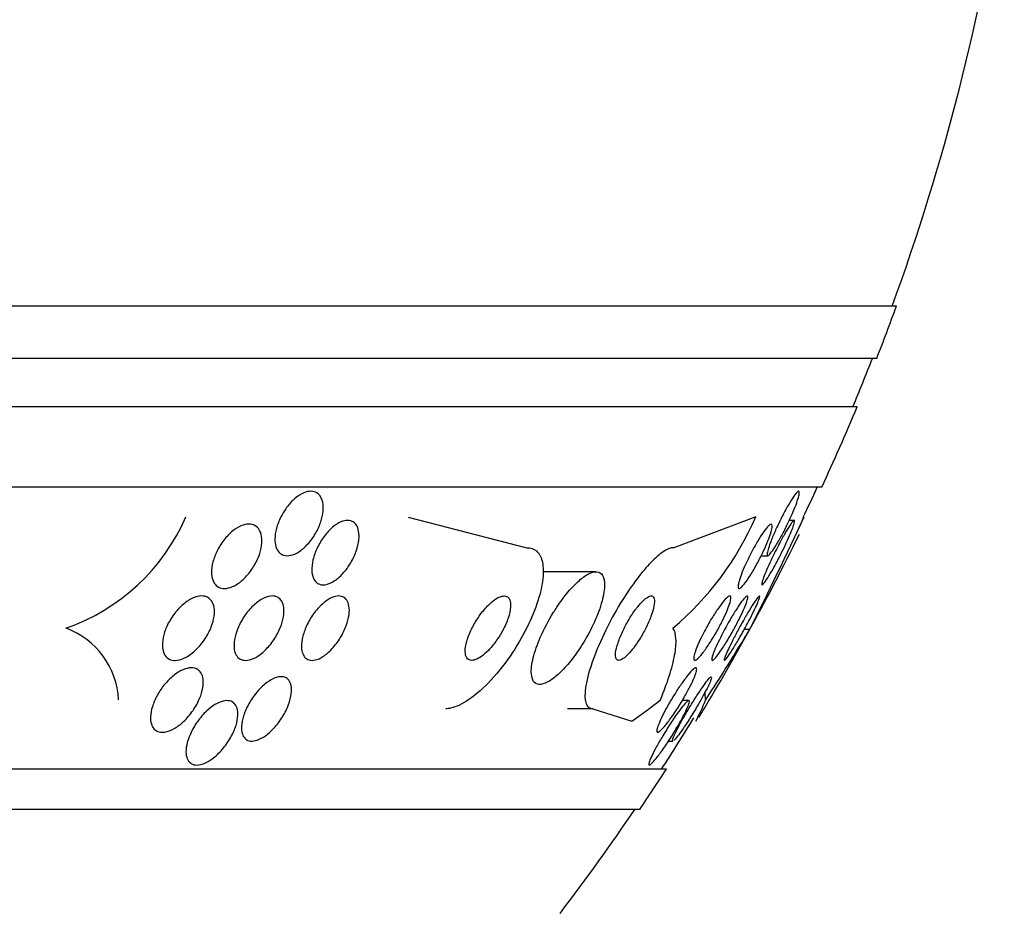
# Model space of a CAD drawing. Units: millimetres. Extents: x 0 to 1407, y 0 to 2077.
# Drawn here: x 1035 to 1047, y 826 to 837 of the extents above; entities that cross this region are included whole.
import ezdxf

# ---------------------------------------------------------------- set-up
doc = ezdxf.new("R2010")
doc.units = ezdxf.units.MM
doc.layers.add('DV5_Défaut', color=7, linetype='Continuous')
doc.layers.add('Défaut', color=7, linetype='Continuous')

# ---------------------------------------------------------------- blocks, each defined once
blk = doc.blocks.new('SE4')
at = {"layer": 'DV5_Défaut', "color": 7, "linetype": 'Continuous'}
for p, q in [((1045.693, 833.92), (992.026, 833.92)), ((1045.448, 833.27), (992.271, 833.27)), ((1045.206, 832.67), (992.514, 832.67)), ((1044.765, 831.67), (992.954, 831.67)), ((1039.63, 831.301), (1041.102, 830.92)), ((1043.946, 831.302), (1042.928, 830.92)), ((1044.545, 831.301), (1044.451, 831.105)), ((1044.421, 831.258), (1044.362, 831.258)), ((1044.013, 830.82), (1044.096, 830.82)), ((1041.961, 830.62), (1041.301, 830.62)), ((1043.872, 829.905), (1043.803, 829.905)), ((1043.112, 829.02), (1043.033, 829.02)), ((1041.923, 828.92), (1041.609, 828.92)), ((1041.923, 828.92), (1042.405, 828.766)), ((1043.225, 828.817), (1043.202, 828.766)), ((1042.861, 828.518), (1042.918, 828.518)), ((1042.836, 828.17), (994.884, 828.17)), ((1042.505, 827.67), (995.214, 827.67))]:
    blk.add_line(p, q, dxfattribs=at)
for centre, radius, start, end in [((1018.86, 843.67), 28.5, 339.9948, 351.3141), ((1018.86, 843.67), 28.55, 338.6371, 340.0313), ((1018.86, 843.67), 28.5, 337.2963, 338.5978), ((1018.86, 843.67), 28.55, 335.1455, 337.3383), ((1018.86, 843.67), 28.5, 334.2784, 335.0989), ((1034.54, 832.319), 2.541, 289.2915, 336.4056), ((1040.492, 832.802), 3.766, 310.0756, 336.5223), ((998.289, 852.727), 50.977, 333.4049, 335.1464), ((1018.86, 843.67), 28.55, 331.0764, 333.8494), ((1035.031, 828.98), 1.003, 2.9274, 69.6554), ((1018.86, 843.67), 28.55, 328.6342, 331.0764), ((1018.279, 845.297), 29.865, 326.9918, 328.9766), ((1018.86, 843.67), 28.5, 327.0532, 328.5618), ((1018.86, 843.67), 28.55, 325.9151, 327.1182), ((1018.86, 843.67), 28.5, 322.6468, 325.8471)]:
    blk.add_arc(centre, radius, start, end, dxfattribs=at)
for centre, major_axis, ratio, start_param, end_param in [((1043.084, 827.945), (0, 2), 0.142786, -0.99825, -0.936803), ((1040.696, 843.67), (0, -15.463), 0.414982, 0.269604, 0.327863), ((1042.614, 843.67), (0, -15.463), 0.142786, 0.269604, 0.32732)]:
    blk.add_ellipse(centre, major_axis=major_axis, ratio=ratio, start_param=start_param, end_param=end_param, dxfattribs=at)
for points, knots in [([(1038.109, 831.404), (1038.137, 831.444), (1038.169, 831.481), (1038.202, 831.512), (1038.236, 831.544), (1038.272, 831.57), (1038.307, 831.589), (1038.34, 831.606), (1038.373, 831.617), (1038.403, 831.619), (1038.431, 831.622), (1038.458, 831.618), (1038.48, 831.608), (1038.502, 831.598), (1038.521, 831.582), (1038.535, 831.562), (1038.551, 831.541), (1038.562, 831.514), (1038.568, 831.484), (1038.575, 831.451), (1038.576, 831.414), (1038.573, 831.375), (1038.569, 831.332), (1038.559, 831.287), (1038.544, 831.241), (1038.527, 831.192), (1038.505, 831.142), (1038.478, 831.096), (1038.45, 831.048), (1038.417, 831.002), (1038.381, 830.963), (1038.347, 830.926), (1038.309, 830.893), (1038.271, 830.869), (1038.237, 830.847), (1038.202, 830.832), (1038.169, 830.825), (1038.14, 830.819), (1038.112, 830.819), (1038.087, 830.825), (1038.064, 830.832), (1038.043, 830.844), (1038.026, 830.862), (1038.009, 830.88), (1037.996, 830.904), (1037.987, 830.931), (1037.978, 830.961), (1037.974, 830.995), (1037.974, 831.031), (1037.975, 831.071), (1037.981, 831.115), (1037.993, 831.159), (1038.006, 831.207), (1038.025, 831.256), (1038.049, 831.304), (1038.066, 831.338), (1038.087, 831.372), (1038.109, 831.404)], [0, 0, 0, 0, 0.055024, 0.055024, 0.055024, 0.110353, 0.110353, 0.110353, 0.161234, 0.161234, 0.161234, 0.208027, 0.208027, 0.208027, 0.253964, 0.253964, 0.253964, 0.302026, 0.302026, 0.302026, 0.354351, 0.354351, 0.354351, 0.411863, 0.411863, 0.411863, 0.473576, 0.473576, 0.473576, 0.536159, 0.536159, 0.536159, 0.595112, 0.595112, 0.595112, 0.64781, 0.64781, 0.64781, 0.695354, 0.695354, 0.695354, 0.741025, 0.741025, 0.741025, 0.788103, 0.788103, 0.788103, 0.839052, 0.839052, 0.839052, 0.895181, 0.895181, 0.895181, 0.95602, 0.95602, 0.95602, 1, 1, 1, 1]), ([(1044.136, 831.005), (1044.152, 831.046), (1044.172, 831.093), (1044.193, 831.14), (1044.215, 831.187), (1044.238, 831.237), (1044.262, 831.284), (1044.287, 831.333), (1044.312, 831.382), (1044.337, 831.426), (1044.361, 831.468), (1044.384, 831.507), (1044.405, 831.538), (1044.424, 831.566), (1044.441, 831.589), (1044.454, 831.603), (1044.466, 831.615), (1044.475, 831.621), (1044.48, 831.62), (1044.486, 831.619), (1044.488, 831.611), (1044.487, 831.598), (1044.486, 831.584), (1044.482, 831.565), (1044.475, 831.542), (1044.468, 831.517), (1044.458, 831.487), (1044.446, 831.454), (1044.432, 831.418), (1044.416, 831.378), (1044.398, 831.337), (1044.378, 831.292), (1044.356, 831.244), (1044.334, 831.198), (1044.31, 831.148), (1044.284, 831.099), (1044.259, 831.053), (1044.234, 831.008), (1044.21, 830.965), (1044.187, 830.93), (1044.166, 830.897), (1044.147, 830.87), (1044.131, 830.851), (1044.118, 830.834), (1044.106, 830.823), (1044.099, 830.821), (1044.092, 830.819), (1044.088, 830.823), (1044.087, 830.833), (1044.086, 830.843), (1044.089, 830.859), (1044.094, 830.879), (1044.099, 830.901), (1044.108, 830.928), (1044.118, 830.958), (1044.124, 830.973), (1044.13, 830.988), (1044.136, 831.005)], [0, 0, 0, 0, 0.060765, 0.060765, 0.060765, 0.121392, 0.121392, 0.121392, 0.18418, 0.18418, 0.18418, 0.245019, 0.245019, 0.245019, 0.300272, 0.300272, 0.300272, 0.349651, 0.349651, 0.349651, 0.395805, 0.395805, 0.395805, 0.442066, 0.442066, 0.442066, 0.491192, 0.491192, 0.491192, 0.545008, 0.545008, 0.545008, 0.603947, 0.603947, 0.603947, 0.666322, 0.666322, 0.666322, 0.728228, 0.728228, 0.728228, 0.785377, 0.785377, 0.785377, 0.836228, 0.836228, 0.836228, 0.882803, 0.882803, 0.882803, 0.92855, 0.92855, 0.92855, 0.976541, 0.976541, 0.976541, 1, 1, 1, 1]), ([(1037.187, 830.608), (1037.186, 830.65), (1037.192, 830.698), (1037.205, 830.745), (1037.218, 830.793), (1037.237, 830.842), (1037.261, 830.889), (1037.286, 830.938), (1037.318, 830.986), (1037.353, 831.029), (1037.387, 831.071), (1037.426, 831.11), (1037.467, 831.14), (1037.503, 831.167), (1037.542, 831.188), (1037.579, 831.2), (1037.612, 831.211), (1037.644, 831.215), (1037.672, 831.212), (1037.699, 831.209), (1037.723, 831.199), (1037.742, 831.184), (1037.762, 831.169), (1037.778, 831.149), (1037.789, 831.124), (1037.802, 831.098), (1037.809, 831.068), (1037.811, 831.034), (1037.814, 830.998), (1037.811, 830.958), (1037.803, 830.916), (1037.794, 830.871), (1037.779, 830.824), (1037.758, 830.777), (1037.736, 830.728), (1037.708, 830.679), (1037.675, 830.634), (1037.643, 830.589), (1037.605, 830.547), (1037.565, 830.512), (1037.528, 830.48), (1037.488, 830.454), (1037.449, 830.437), (1037.415, 830.422), (1037.381, 830.413), (1037.35, 830.413), (1037.321, 830.412), (1037.295, 830.418), (1037.273, 830.43), (1037.252, 830.442), (1037.234, 830.46), (1037.22, 830.481), (1037.206, 830.504), (1037.196, 830.532), (1037.191, 830.563), (1037.189, 830.577), (1037.187, 830.592), (1037.187, 830.608)], [0, 0, 0, 0, 0.060874, 0.060874, 0.060874, 0.121578, 0.121578, 0.121578, 0.185077, 0.185077, 0.185077, 0.246998, 0.246998, 0.246998, 0.303077, 0.303077, 0.303077, 0.352617, 0.352617, 0.352617, 0.398359, 0.398359, 0.398359, 0.443918, 0.443918, 0.443918, 0.492295, 0.492295, 0.492295, 0.545549, 0.545549, 0.545549, 0.604368, 0.604368, 0.604368, 0.667251, 0.667251, 0.667251, 0.730161, 0.730161, 0.730161, 0.788258, 0.788258, 0.788258, 0.839451, 0.839451, 0.839451, 0.885723, 0.885723, 0.885723, 0.930801, 0.930801, 0.930801, 0.978027, 0.978027, 0.978027, 1, 1, 1, 1]), ([(1038.433, 830.634), (1038.431, 830.676), (1038.436, 830.722), (1038.447, 830.77), (1038.459, 830.817), (1038.476, 830.867), (1038.499, 830.916), (1038.523, 830.965), (1038.552, 831.015), (1038.585, 831.06), (1038.617, 831.102), (1038.653, 831.142), (1038.691, 831.173), (1038.724, 831.202), (1038.76, 831.225), (1038.794, 831.239), (1038.824, 831.252), (1038.854, 831.259), (1038.88, 831.258), (1038.905, 831.258), (1038.928, 831.251), (1038.947, 831.239), (1038.967, 831.227), (1038.982, 831.208), (1038.994, 831.186), (1039.007, 831.162), (1039.014, 831.133), (1039.018, 831.101), (1039.021, 831.065), (1039.019, 831.025), (1039.012, 830.984), (1039.004, 830.938), (1038.99, 830.89), (1038.971, 830.843), (1038.951, 830.793), (1038.924, 830.742), (1038.893, 830.696), (1038.863, 830.65), (1038.828, 830.607), (1038.791, 830.571), (1038.757, 830.538), (1038.72, 830.51), (1038.685, 830.491), (1038.653, 830.474), (1038.621, 830.463), (1038.593, 830.459), (1038.566, 830.456), (1038.541, 830.46), (1038.52, 830.469), (1038.499, 830.478), (1038.482, 830.493), (1038.468, 830.512), (1038.454, 830.533), (1038.444, 830.559), (1038.438, 830.589), (1038.435, 830.603), (1038.433, 830.618), (1038.433, 830.634)], [0, 0, 0, 0, 0.06179, 0.06179, 0.06179, 0.123459, 0.123459, 0.123459, 0.186964, 0.186964, 0.186964, 0.247643, 0.247643, 0.247643, 0.301953, 0.301953, 0.301953, 0.35024, 0.35024, 0.35024, 0.395672, 0.395672, 0.395672, 0.441753, 0.441753, 0.441753, 0.491251, 0.491251, 0.491251, 0.545922, 0.545922, 0.545922, 0.605973, 0.605973, 0.605973, 0.66925, 0.66925, 0.66925, 0.731278, 0.731278, 0.731278, 0.787627, 0.787627, 0.787627, 0.837302, 0.837302, 0.837302, 0.88298, 0.88298, 0.88298, 0.928385, 0.928385, 0.928385, 0.976619, 0.976619, 0.976619, 1, 1, 1, 1]), ([(1043.937, 830.944), (1043.962, 830.988), (1043.987, 831.03), (1044.011, 831.068), (1044.035, 831.105), (1044.058, 831.138), (1044.078, 831.162), (1044.096, 831.185), (1044.113, 831.201), (1044.125, 831.208), (1044.135, 831.215), (1044.143, 831.214), (1044.147, 831.207), (1044.151, 831.201), (1044.151, 831.188), (1044.149, 831.17), (1044.146, 831.152), (1044.141, 831.129), (1044.132, 831.102), (1044.123, 831.073), (1044.111, 831.039), (1044.097, 831.004), (1044.081, 830.964), (1044.062, 830.922), (1044.042, 830.879), (1044.02, 830.831), (1043.995, 830.783), (1043.97, 830.736), (1043.944, 830.687), (1043.917, 830.638), (1043.89, 830.595), (1043.864, 830.554), (1043.838, 830.515), (1043.816, 830.485), (1043.795, 830.458), (1043.777, 830.437), (1043.762, 830.425), (1043.749, 830.414), (1043.739, 830.411), (1043.733, 830.414), (1043.728, 830.417), (1043.725, 830.427), (1043.726, 830.442), (1043.727, 830.457), (1043.731, 830.477), (1043.738, 830.501), (1043.745, 830.527), (1043.756, 830.558), (1043.768, 830.591), (1043.782, 830.628), (1043.799, 830.668), (1043.818, 830.709), (1043.839, 830.755), (1043.862, 830.803), (1043.886, 830.849), (1043.902, 830.881), (1043.92, 830.913), (1043.937, 830.944)], [0, 0, 0, 0, 0.058974, 0.058974, 0.058974, 0.118281, 0.118281, 0.118281, 0.17233, 0.17233, 0.17233, 0.220452, 0.220452, 0.220452, 0.265819, 0.265819, 0.265819, 0.311941, 0.311941, 0.311941, 0.361576, 0.361576, 0.361576, 0.416459, 0.416459, 0.416459, 0.476742, 0.476742, 0.476742, 0.540176, 0.540176, 0.540176, 0.602198, 0.602198, 0.602198, 0.658388, 0.658388, 0.658388, 0.707878, 0.707878, 0.707878, 0.753455, 0.753455, 0.753455, 0.798872, 0.798872, 0.798872, 0.847223, 0.847223, 0.847223, 0.900591, 0.900591, 0.900591, 0.95959, 0.95959, 0.95959, 1, 1, 1, 1]), ([(1044.241, 830.974), (1044.264, 831.017), (1044.288, 831.06), (1044.309, 831.098), (1044.331, 831.136), (1044.352, 831.17), (1044.37, 831.196), (1044.385, 831.221), (1044.399, 831.239), (1044.409, 831.249), (1044.418, 831.258), (1044.424, 831.261), (1044.426, 831.257), (1044.429, 831.253), (1044.428, 831.243), (1044.424, 831.228), (1044.421, 831.212), (1044.414, 831.191), (1044.405, 831.166), (1044.395, 831.139), (1044.382, 831.107), (1044.367, 831.072), (1044.35, 831.033), (1044.331, 830.991), (1044.311, 830.947), (1044.288, 830.9), (1044.264, 830.85), (1044.239, 830.802), (1044.214, 830.753), (1044.187, 830.703), (1044.162, 830.658), (1044.138, 830.616), (1044.114, 830.576), (1044.094, 830.544), (1044.076, 830.515), (1044.06, 830.492), (1044.048, 830.478), (1044.037, 830.465), (1044.029, 830.458), (1044.025, 830.458), (1044.021, 830.459), (1044.02, 830.465), (1044.022, 830.477), (1044.024, 830.49), (1044.029, 830.508), (1044.037, 830.53), (1044.045, 830.554), (1044.056, 830.583), (1044.07, 830.615), (1044.084, 830.65), (1044.102, 830.69), (1044.121, 830.732), (1044.142, 830.777), (1044.165, 830.825), (1044.189, 830.873), (1044.206, 830.907), (1044.224, 830.941), (1044.241, 830.974)], [0, 0, 0, 0, 0.057207, 0.057207, 0.057207, 0.114752, 0.114752, 0.114752, 0.167155, 0.167155, 0.167155, 0.214332, 0.214332, 0.214332, 0.259648, 0.259648, 0.259648, 0.306452, 0.306452, 0.306452, 0.357264, 0.357264, 0.357264, 0.413496, 0.413496, 0.413496, 0.474789, 0.474789, 0.474789, 0.538275, 0.538275, 0.538275, 0.599151, 0.599151, 0.599151, 0.653638, 0.653638, 0.653638, 0.701903, 0.701903, 0.701903, 0.747183, 0.747183, 0.747183, 0.793118, 0.793118, 0.793118, 0.842563, 0.842563, 0.842563, 0.897296, 0.897296, 0.897296, 0.957454, 0.957454, 0.957454, 1, 1, 1, 1]), ([(1041.102, 830.92), (1041.149, 830.92), (1041.19, 830.906), (1041.221, 830.88), (1041.254, 830.852), (1041.278, 830.81), (1041.292, 830.757), (1041.306, 830.703), (1041.31, 830.636), (1041.304, 830.563), (1041.298, 830.483), (1041.28, 830.394), (1041.253, 830.301), (1041.222, 830.197), (1041.179, 830.086), (1041.128, 829.977), (1041.071, 829.856), (1041.001, 829.733), (1040.925, 829.618), (1040.844, 829.496), (1040.754, 829.379), (1040.66, 829.278), (1040.57, 829.18), (1040.475, 829.095), (1040.384, 829.033), (1040.304, 828.978), (1040.225, 828.941), (1040.156, 828.927), (1040.136, 828.922), (1040.116, 828.92), (1040.097, 828.92)], [0, 0, 0, 0, 0.084997, 0.084997, 0.084997, 0.172813, 0.172813, 0.172813, 0.26313, 0.26313, 0.26313, 0.361847, 0.361847, 0.361847, 0.47279, 0.47279, 0.47279, 0.59638, 0.59638, 0.59638, 0.72733, 0.72733, 0.72733, 0.854329, 0.854329, 0.854329, 0.966339, 0.966339, 0.966339, 1, 1, 1, 1]), ([(1042.928, 830.92), (1042.926, 830.92), (1042.925, 830.92), (1042.923, 830.92), (1042.888, 830.919), (1042.844, 830.901), (1042.796, 830.869), (1042.749, 830.838), (1042.697, 830.792), (1042.644, 830.737), (1042.588, 830.68), (1042.53, 830.61), (1042.473, 830.535), (1042.41, 830.452), (1042.347, 830.36), (1042.288, 830.265), (1042.222, 830.158), (1042.159, 830.045), (1042.103, 829.935), (1042.042, 829.812), (1041.987, 829.689), (1041.943, 829.574), (1041.897, 829.454), (1041.862, 829.339), (1041.843, 829.242), (1041.824, 829.149), (1041.819, 829.068), (1041.831, 829.012), (1041.841, 828.963), (1041.865, 828.932), (1041.9, 828.923), (1041.907, 828.921), (1041.915, 828.92), (1041.923, 828.92)], [0, 0, 0, 0, 0.003911, 0.003911, 0.003911, 0.09566, 0.09566, 0.09566, 0.183415, 0.183415, 0.183415, 0.274491, 0.274491, 0.274491, 0.374555, 0.374555, 0.374555, 0.487122, 0.487122, 0.487122, 0.612044, 0.612044, 0.612044, 0.743228, 0.743228, 0.743228, 0.868899, 0.868899, 0.868899, 0.978778, 0.978778, 0.978778, 1, 1, 1, 1]), ([(1041.434, 830.117), (1041.372, 830.016), (1041.315, 829.908), (1041.27, 829.805), (1041.233, 829.717), (1041.202, 829.63), (1041.183, 829.552), (1041.164, 829.477), (1041.155, 829.407), (1041.159, 829.353), (1041.162, 829.305), (1041.176, 829.267), (1041.199, 829.244), (1041.219, 829.225), (1041.246, 829.217), (1041.28, 829.222), (1041.31, 829.226), (1041.346, 829.24), (1041.385, 829.264), (1041.423, 829.287), (1041.465, 829.321), (1041.508, 829.361), (1041.553, 829.404), (1041.6, 829.455), (1041.645, 829.512), (1041.696, 829.574), (1041.745, 829.644), (1041.791, 829.716), (1041.841, 829.797), (1041.888, 829.882), (1041.927, 829.965), (1041.969, 830.054), (1042.004, 830.143), (1042.028, 830.225), (1042.052, 830.305), (1042.066, 830.381), (1042.068, 830.443), (1042.07, 830.499), (1042.061, 830.546), (1042.042, 830.576), (1042.026, 830.603), (1042.001, 830.618), (1041.969, 830.62), (1041.941, 830.622), (1041.907, 830.613), (1041.87, 830.594), (1041.833, 830.575), (1041.793, 830.546), (1041.752, 830.51), (1041.708, 830.472), (1041.663, 830.425), (1041.618, 830.373), (1041.569, 830.315), (1041.521, 830.25), (1041.476, 830.182), (1041.462, 830.161), (1041.448, 830.139), (1041.434, 830.117)], [0, 0, 0, 0, 0.07673, 0.07673, 0.07673, 0.141723, 0.141723, 0.141723, 0.204687, 0.204687, 0.204687, 0.26029, 0.26029, 0.26029, 0.308191, 0.308191, 0.308191, 0.35222, 0.35222, 0.35222, 0.396721, 0.396721, 0.396721, 0.445022, 0.445022, 0.445022, 0.499303, 0.499303, 0.499303, 0.56004, 0.56004, 0.56004, 0.624921, 0.624921, 0.624921, 0.688698, 0.688698, 0.688698, 0.745995, 0.745995, 0.745995, 0.795515, 0.795515, 0.795515, 0.84031, 0.84031, 0.84031, 0.884531, 0.884531, 0.884531, 0.931572, 0.931572, 0.931572, 0.983854, 0.983854, 0.983854, 1, 1, 1, 1]), ([(1036.579, 829.675), (1036.574, 829.714), (1036.577, 829.758), (1036.586, 829.803), (1036.595, 829.849), (1036.611, 829.896), (1036.632, 829.943), (1036.655, 829.993), (1036.685, 830.043), (1036.719, 830.089), (1036.753, 830.136), (1036.793, 830.18), (1036.835, 830.216), (1036.874, 830.249), (1036.917, 830.277), (1036.958, 830.295), (1036.993, 830.31), (1037.029, 830.319), (1037.061, 830.32), (1037.09, 830.321), (1037.116, 830.315), (1037.138, 830.304), (1037.16, 830.292), (1037.178, 830.275), (1037.191, 830.254), (1037.205, 830.232), (1037.215, 830.206), (1037.219, 830.176), (1037.225, 830.143), (1037.225, 830.107), (1037.219, 830.069), (1037.213, 830.026), (1037.201, 829.981), (1037.184, 829.936), (1037.165, 829.887), (1037.139, 829.837), (1037.108, 829.79), (1037.076, 829.741), (1037.038, 829.695), (1036.997, 829.655), (1036.958, 829.617), (1036.915, 829.585), (1036.873, 829.561), (1036.835, 829.541), (1036.797, 829.527), (1036.762, 829.522), (1036.732, 829.518), (1036.703, 829.52), (1036.678, 829.529), (1036.655, 829.538), (1036.635, 829.552), (1036.62, 829.57), (1036.604, 829.589), (1036.592, 829.613), (1036.585, 829.641), (1036.582, 829.651), (1036.58, 829.663), (1036.579, 829.675)], [0, 0, 0, 0, 0.05975, 0.05975, 0.05975, 0.119226, 0.119226, 0.119226, 0.183533, 0.183533, 0.183533, 0.248482, 0.248482, 0.248482, 0.30815, 0.30815, 0.30815, 0.35971, 0.35971, 0.35971, 0.405322, 0.405322, 0.405322, 0.449244, 0.449244, 0.449244, 0.495214, 0.495214, 0.495214, 0.545971, 0.545971, 0.545971, 0.60307, 0.60307, 0.60307, 0.666034, 0.666034, 0.666034, 0.731329, 0.731329, 0.731329, 0.793039, 0.793039, 0.793039, 0.846811, 0.846811, 0.846811, 0.893461, 0.893461, 0.893461, 0.937176, 0.937176, 0.937176, 0.9821, 0.9821, 0.9821, 1, 1, 1, 1]), ([(1037.47, 829.654), (1037.464, 829.691), (1037.465, 829.734), (1037.473, 829.778), (1037.48, 829.823), (1037.494, 829.87), (1037.513, 829.917), (1037.534, 829.967), (1037.561, 830.019), (1037.593, 830.066), (1037.625, 830.114), (1037.663, 830.16), (1037.703, 830.198), (1037.74, 830.233), (1037.78, 830.263), (1037.819, 830.285), (1037.853, 830.303), (1037.887, 830.315), (1037.919, 830.319), (1037.947, 830.322), (1037.973, 830.319), (1037.995, 830.311), (1038.016, 830.302), (1038.035, 830.288), (1038.049, 830.269), (1038.064, 830.25), (1038.074, 830.225), (1038.08, 830.197), (1038.087, 830.166), (1038.088, 830.131), (1038.084, 830.093), (1038.08, 830.052), (1038.07, 830.007), (1038.054, 829.962), (1038.037, 829.913), (1038.013, 829.862), (1037.984, 829.814), (1037.955, 829.764), (1037.919, 829.716), (1037.88, 829.674), (1037.844, 829.635), (1037.803, 829.6), (1037.762, 829.574), (1037.727, 829.551), (1037.69, 829.534), (1037.657, 829.526), (1037.627, 829.519), (1037.599, 829.518), (1037.574, 829.524), (1037.551, 829.53), (1037.531, 829.541), (1037.515, 829.557), (1037.499, 829.574), (1037.486, 829.596), (1037.478, 829.621), (1037.475, 829.631), (1037.472, 829.642), (1037.47, 829.654)], [0, 0, 0, 0, 0.060161, 0.060161, 0.060161, 0.120063, 0.120063, 0.120063, 0.18452, 0.18452, 0.18452, 0.249131, 0.249131, 0.249131, 0.308124, 0.308124, 0.308124, 0.359107, 0.359107, 0.359107, 0.404509, 0.404509, 0.404509, 0.448558, 0.448558, 0.448558, 0.494889, 0.494889, 0.494889, 0.546141, 0.546141, 0.546141, 0.603728, 0.603728, 0.603728, 0.666958, 0.666958, 0.666958, 0.732074, 0.732074, 0.732074, 0.793172, 0.793172, 0.793172, 0.84629, 0.84629, 0.84629, 0.892619, 0.892619, 0.892619, 0.936385, 0.936385, 0.936385, 0.981626, 0.981626, 0.981626, 1, 1, 1, 1]), ([(1038.306, 829.658), (1038.302, 829.696), (1038.305, 829.74), (1038.314, 829.786), (1038.323, 829.832), (1038.338, 829.881), (1038.359, 829.929), (1038.381, 829.98), (1038.409, 830.032), (1038.442, 830.08), (1038.474, 830.127), (1038.511, 830.171), (1038.55, 830.208), (1038.585, 830.241), (1038.622, 830.269), (1038.658, 830.289), (1038.689, 830.305), (1038.72, 830.316), (1038.748, 830.319), (1038.774, 830.322), (1038.798, 830.319), (1038.818, 830.31), (1038.838, 830.302), (1038.854, 830.287), (1038.867, 830.269), (1038.881, 830.248), (1038.89, 830.223), (1038.894, 830.195), (1038.9, 830.163), (1038.9, 830.126), (1038.895, 830.088), (1038.889, 830.044), (1038.877, 829.998), (1038.86, 829.951), (1038.841, 829.901), (1038.816, 829.849), (1038.786, 829.8), (1038.756, 829.751), (1038.721, 829.704), (1038.682, 829.663), (1038.647, 829.625), (1038.609, 829.592), (1038.571, 829.568), (1038.538, 829.547), (1038.505, 829.532), (1038.475, 829.525), (1038.448, 829.519), (1038.422, 829.519), (1038.4, 829.525), (1038.379, 829.53), (1038.361, 829.542), (1038.346, 829.558), (1038.331, 829.575), (1038.32, 829.597), (1038.313, 829.623), (1038.31, 829.634), (1038.308, 829.646), (1038.306, 829.658)], [0, 0, 0, 0, 0.062013, 0.062013, 0.062013, 0.123821, 0.123821, 0.123821, 0.189121, 0.189121, 0.189121, 0.252543, 0.252543, 0.252543, 0.308896, 0.308896, 0.308896, 0.357527, 0.357527, 0.357527, 0.401924, 0.401924, 0.401924, 0.446298, 0.446298, 0.446298, 0.493975, 0.493975, 0.493975, 0.547262, 0.547262, 0.547262, 0.60701, 0.60701, 0.60701, 0.671565, 0.671565, 0.671565, 0.736136, 0.736136, 0.736136, 0.794831, 0.794831, 0.794831, 0.845273, 0.845273, 0.845273, 0.890151, 0.890151, 0.890151, 0.933922, 0.933922, 0.933922, 0.980311, 0.980311, 0.980311, 1, 1, 1, 1]), ([(1040.603, 830.183), (1040.567, 830.145), (1040.532, 830.1), (1040.501, 830.054), (1040.469, 830.007), (1040.441, 829.958), (1040.417, 829.909), (1040.391, 829.857), (1040.371, 829.805), (1040.357, 829.757), (1040.344, 829.711), (1040.337, 829.666), (1040.338, 829.63), (1040.338, 829.598), (1040.345, 829.57), (1040.358, 829.551), (1040.369, 829.535), (1040.385, 829.525), (1040.404, 829.522), (1040.422, 829.518), (1040.443, 829.521), (1040.466, 829.53), (1040.489, 829.538), (1040.514, 829.552), (1040.54, 829.57), (1040.568, 829.59), (1040.597, 829.615), (1040.625, 829.644), (1040.656, 829.676), (1040.687, 829.713), (1040.716, 829.753), (1040.748, 829.796), (1040.778, 829.844), (1040.804, 829.892), (1040.831, 829.943), (1040.854, 829.995), (1040.871, 830.045), (1040.887, 830.094), (1040.898, 830.141), (1040.901, 830.182), (1040.904, 830.218), (1040.9, 830.25), (1040.89, 830.273), (1040.881, 830.294), (1040.867, 830.308), (1040.849, 830.315), (1040.833, 830.322), (1040.813, 830.322), (1040.791, 830.316), (1040.769, 830.311), (1040.745, 830.3), (1040.72, 830.284), (1040.693, 830.267), (1040.665, 830.245), (1040.638, 830.219), (1040.626, 830.208), (1040.614, 830.195), (1040.603, 830.183)], [0, 0, 0, 0, 0.062883, 0.062883, 0.062883, 0.125589, 0.125589, 0.125589, 0.191247, 0.191247, 0.191247, 0.254078, 0.254078, 0.254078, 0.309093, 0.309093, 0.309093, 0.356428, 0.356428, 0.356428, 0.40017, 0.40017, 0.40017, 0.444661, 0.444661, 0.444661, 0.493175, 0.493175, 0.493175, 0.547855, 0.547855, 0.547855, 0.6091, 0.6091, 0.6091, 0.674418, 0.674418, 0.674418, 0.738302, 0.738302, 0.738302, 0.795244, 0.795244, 0.795244, 0.844179, 0.844179, 0.844179, 0.888499, 0.888499, 0.888499, 0.93252, 0.93252, 0.93252, 0.97968, 0.97968, 0.97968, 1, 1, 1, 1]), ([(1042.453, 830.152), (1042.424, 830.112), (1042.394, 830.067), (1042.368, 830.022), (1042.341, 829.976), (1042.316, 829.929), (1042.294, 829.883), (1042.271, 829.833), (1042.251, 829.784), (1042.236, 829.739), (1042.221, 829.693), (1042.21, 829.65), (1042.206, 829.616), (1042.203, 829.583), (1042.205, 829.557), (1042.213, 829.541), (1042.22, 829.526), (1042.232, 829.519), (1042.248, 829.52), (1042.262, 829.522), (1042.28, 829.529), (1042.3, 829.543), (1042.319, 829.555), (1042.34, 829.574), (1042.361, 829.596), (1042.383, 829.619), (1042.407, 829.647), (1042.43, 829.677), (1042.456, 829.711), (1042.481, 829.748), (1042.505, 829.786), (1042.532, 829.829), (1042.557, 829.875), (1042.58, 829.919), (1042.604, 829.969), (1042.626, 830.018), (1042.644, 830.064), (1042.661, 830.112), (1042.675, 830.158), (1042.682, 830.197), (1042.688, 830.233), (1042.689, 830.264), (1042.684, 830.286), (1042.679, 830.305), (1042.669, 830.317), (1042.654, 830.32), (1042.641, 830.322), (1042.625, 830.318), (1042.606, 830.307), (1042.588, 830.297), (1042.568, 830.282), (1042.547, 830.261), (1042.525, 830.241), (1042.503, 830.215), (1042.48, 830.187), (1042.471, 830.176), (1042.462, 830.164), (1042.453, 830.152)], [0, 0, 0, 0, 0.059182, 0.059182, 0.059182, 0.118073, 0.118073, 0.118073, 0.18213, 0.18213, 0.18213, 0.247577, 0.247577, 0.247577, 0.308237, 0.308237, 0.308237, 0.360492, 0.360492, 0.360492, 0.406151, 0.406151, 0.406151, 0.449702, 0.449702, 0.449702, 0.495172, 0.495172, 0.495172, 0.545489, 0.545489, 0.545489, 0.60234, 0.60234, 0.60234, 0.66532, 0.66532, 0.66532, 0.730864, 0.730864, 0.730864, 0.792966, 0.792966, 0.792966, 0.847171, 0.847171, 0.847171, 0.894135, 0.894135, 0.894135, 0.937913, 0.937913, 0.937913, 0.98261, 0.98261, 0.98261, 1, 1, 1, 1]), ([(1043.39, 830.027), (1043.418, 830.073), (1043.447, 830.118), (1043.474, 830.158), (1043.502, 830.198), (1043.529, 830.234), (1043.552, 830.262), (1043.573, 830.286), (1043.592, 830.304), (1043.606, 830.313), (1043.618, 830.321), (1043.628, 830.322), (1043.633, 830.317), (1043.637, 830.311), (1043.638, 830.3), (1043.636, 830.283), (1043.634, 830.267), (1043.629, 830.245), (1043.621, 830.219), (1043.612, 830.192), (1043.6, 830.161), (1043.585, 830.127), (1043.569, 830.089), (1043.55, 830.048), (1043.529, 830.006), (1043.506, 829.96), (1043.48, 829.911), (1043.453, 829.864), (1043.424, 829.814), (1043.394, 829.765), (1043.365, 829.72), (1043.336, 829.676), (1043.306, 829.635), (1043.28, 829.602), (1043.257, 829.573), (1043.235, 829.549), (1043.218, 829.536), (1043.203, 829.524), (1043.191, 829.518), (1043.184, 829.521), (1043.178, 829.523), (1043.175, 829.532), (1043.175, 829.546), (1043.175, 829.559), (1043.179, 829.578), (1043.186, 829.601), (1043.193, 829.625), (1043.204, 829.654), (1043.216, 829.686), (1043.231, 829.721), (1043.248, 829.76), (1043.267, 829.799), (1043.289, 829.844), (1043.314, 829.891), (1043.339, 829.937), (1043.356, 829.967), (1043.373, 829.997), (1043.39, 830.027)], [0, 0, 0, 0, 0.061562, 0.061562, 0.061562, 0.123512, 0.123512, 0.123512, 0.179167, 0.179167, 0.179167, 0.227344, 0.227344, 0.227344, 0.271633, 0.271633, 0.271633, 0.316196, 0.316196, 0.316196, 0.364282, 0.364282, 0.364282, 0.41811, 0.41811, 0.41811, 0.478378, 0.478378, 0.478378, 0.543187, 0.543187, 0.543187, 0.607539, 0.607539, 0.607539, 0.665643, 0.665643, 0.665643, 0.715544, 0.715544, 0.715544, 0.760215, 0.760215, 0.760215, 0.804108, 0.804108, 0.804108, 0.850866, 0.850866, 0.850866, 0.903044, 0.903044, 0.903044, 0.961788, 0.961788, 0.961788, 1, 1, 1, 1]), ([(1043.617, 830.008), (1043.644, 830.055), (1043.671, 830.1), (1043.698, 830.141), (1043.724, 830.183), (1043.749, 830.22), (1043.771, 830.25), (1043.791, 830.276), (1043.808, 830.297), (1043.821, 830.308), (1043.833, 830.319), (1043.841, 830.322), (1043.845, 830.319), (1043.849, 830.316), (1043.85, 830.307), (1043.847, 830.293), (1043.845, 830.279), (1043.839, 830.259), (1043.831, 830.236), (1043.822, 830.21), (1043.809, 830.18), (1043.795, 830.147), (1043.778, 830.111), (1043.759, 830.07), (1043.738, 830.029), (1043.715, 829.982), (1043.689, 829.934), (1043.663, 829.886), (1043.635, 829.836), (1043.605, 829.785), (1043.576, 829.739), (1043.548, 829.693), (1043.52, 829.651), (1043.495, 829.616), (1043.473, 829.585), (1043.453, 829.559), (1043.437, 829.543), (1043.424, 829.528), (1043.413, 829.521), (1043.407, 829.52), (1043.401, 829.52), (1043.398, 829.526), (1043.399, 829.537), (1043.4, 829.549), (1043.404, 829.566), (1043.411, 829.586), (1043.419, 829.609), (1043.429, 829.636), (1043.442, 829.666), (1043.457, 829.7), (1043.475, 829.738), (1043.494, 829.777), (1043.516, 829.821), (1043.54, 829.868), (1043.565, 829.915), (1043.582, 829.946), (1043.6, 829.977), (1043.617, 830.008)], [0, 0, 0, 0, 0.060676, 0.060676, 0.060676, 0.121747, 0.121747, 0.121747, 0.176504, 0.176504, 0.176504, 0.224136, 0.224136, 0.224136, 0.268363, 0.268363, 0.268363, 0.313239, 0.313239, 0.313239, 0.361889, 0.361889, 0.361889, 0.416389, 0.416389, 0.416389, 0.477211, 0.477211, 0.477211, 0.542137, 0.542137, 0.542137, 0.605969, 0.605969, 0.605969, 0.663178, 0.663178, 0.663178, 0.712393, 0.712393, 0.712393, 0.756876, 0.756876, 0.756876, 0.801004, 0.801004, 0.801004, 0.848283, 0.848283, 0.848283, 0.901133, 0.901133, 0.901133, 0.960487, 0.960487, 0.960487, 1, 1, 1, 1]), ([(1043.792, 830.015), (1043.817, 830.06), (1043.843, 830.104), (1043.867, 830.144), (1043.891, 830.184), (1043.915, 830.221), (1043.934, 830.25), (1043.951, 830.276), (1043.966, 830.296), (1043.976, 830.307), (1043.986, 830.318), (1043.992, 830.322), (1043.994, 830.32), (1043.997, 830.317), (1043.996, 830.309), (1043.992, 830.296), (1043.988, 830.283), (1043.981, 830.263), (1043.971, 830.24), (1043.961, 830.215), (1043.947, 830.185), (1043.931, 830.152), (1043.913, 830.115), (1043.893, 830.074), (1043.871, 830.031), (1043.846, 829.984), (1043.82, 829.935), (1043.793, 829.886), (1043.765, 829.835), (1043.735, 829.784), (1043.707, 829.737), (1043.681, 829.692), (1043.655, 829.649), (1043.632, 829.615), (1043.612, 829.585), (1043.595, 829.56), (1043.581, 829.543), (1043.57, 829.529), (1043.562, 829.521), (1043.558, 829.52), (1043.554, 829.52), (1043.553, 829.525), (1043.555, 829.535), (1043.558, 829.546), (1043.563, 829.562), (1043.571, 829.582), (1043.58, 829.604), (1043.592, 829.631), (1043.607, 829.661), (1043.623, 829.695), (1043.642, 829.734), (1043.662, 829.774), (1043.685, 829.819), (1043.71, 829.867), (1043.736, 829.915), (1043.755, 829.948), (1043.773, 829.982), (1043.792, 830.015)], [0, 0, 0, 0, 0.058611, 0.058611, 0.058611, 0.117638, 0.117638, 0.117638, 0.170303, 0.170303, 0.170303, 0.216589, 0.216589, 0.216589, 0.260542, 0.260542, 0.260542, 0.306044, 0.306044, 0.306044, 0.355989, 0.355989, 0.355989, 0.412151, 0.412151, 0.412151, 0.474438, 0.474438, 0.474438, 0.539804, 0.539804, 0.539804, 0.602505, 0.602505, 0.602505, 0.65762, 0.65762, 0.65762, 0.705161, 0.705161, 0.705161, 0.749072, 0.749072, 0.749072, 0.793629, 0.793629, 0.793629, 0.84209, 0.84209, 0.84209, 0.896585, 0.896585, 0.896585, 0.957536, 0.957536, 0.957536, 1, 1, 1, 1]), ([(1042.762, 829.031), (1042.805, 829.135), (1042.842, 829.233), (1042.901, 829.419), (1042.924, 829.506), (1042.953, 829.661), (1042.959, 829.729), (1042.952, 829.843), (1042.939, 829.889), (1042.917, 829.92)], [0, 0, 0, 0, 0.25, 0.25, 0.5, 0.5, 0.75, 0.75, 1, 1, 1, 1]), ([(1036.605, 829.222), (1036.638, 829.261), (1036.675, 829.298), (1036.713, 829.329), (1036.752, 829.361), (1036.793, 829.387), (1036.833, 829.404), (1036.868, 829.419), (1036.903, 829.427), (1036.935, 829.428), (1036.962, 829.428), (1036.987, 829.422), (1037.008, 829.411), (1037.028, 829.4), (1037.045, 829.384), (1037.057, 829.363), (1037.07, 829.342), (1037.078, 829.316), (1037.082, 829.287), (1037.087, 829.255), (1037.085, 829.218), (1037.079, 829.181), (1037.072, 829.138), (1037.058, 829.092), (1037.039, 829.047), (1037.018, 828.997), (1036.99, 828.946), (1036.957, 828.898), (1036.923, 828.848), (1036.882, 828.8), (1036.839, 828.76), (1036.805, 828.728), (1036.768, 828.7), (1036.731, 828.678), (1036.694, 828.656), (1036.655, 828.64), (1036.62, 828.633), (1036.589, 828.626), (1036.56, 828.626), (1036.535, 828.633), (1036.512, 828.639), (1036.491, 828.651), (1036.476, 828.667), (1036.459, 828.684), (1036.447, 828.705), (1036.44, 828.73), (1036.431, 828.757), (1036.428, 828.789), (1036.43, 828.822), (1036.431, 828.86), (1036.439, 828.902), (1036.452, 828.944), (1036.467, 828.992), (1036.488, 829.042), (1036.515, 829.09), (1036.54, 829.135), (1036.571, 829.18), (1036.605, 829.222)], [0, 0, 0, 0, 0.056899, 0.056899, 0.056899, 0.114282, 0.114282, 0.114282, 0.164576, 0.164576, 0.164576, 0.208679, 0.208679, 0.208679, 0.251396, 0.251396, 0.251396, 0.296762, 0.296762, 0.296762, 0.347701, 0.347701, 0.347701, 0.405905, 0.405905, 0.405905, 0.470765, 0.470765, 0.470765, 0.538002, 0.538002, 0.538002, 0.590417, 0.590417, 0.590417, 0.643271, 0.643271, 0.643271, 0.689406, 0.689406, 0.689406, 0.731899, 0.731899, 0.731899, 0.775418, 0.775418, 0.775418, 0.823467, 0.823467, 0.823467, 0.878397, 0.878397, 0.878397, 0.940717, 0.940717, 0.940717, 1, 1, 1, 1]), ([(1042.999, 829.194), (1043.027, 829.236), (1043.056, 829.276), (1043.082, 829.31), (1043.108, 829.345), (1043.133, 829.374), (1043.154, 829.395), (1043.172, 829.413), (1043.187, 829.424), (1043.197, 829.427), (1043.206, 829.43), (1043.211, 829.426), (1043.212, 829.416), (1043.214, 829.407), (1043.211, 829.392), (1043.206, 829.373), (1043.201, 829.354), (1043.192, 829.329), (1043.18, 829.302), (1043.167, 829.271), (1043.151, 829.237), (1043.133, 829.2), (1043.112, 829.159), (1043.089, 829.115), (1043.063, 829.071), (1043.035, 829.021), (1043.004, 828.971), (1042.973, 828.923), (1042.941, 828.872), (1042.908, 828.823), (1042.876, 828.78), (1042.846, 828.74), (1042.817, 828.704), (1042.793, 828.678), (1042.775, 828.659), (1042.76, 828.644), (1042.748, 828.636), (1042.735, 828.628), (1042.727, 828.626), (1042.722, 828.63), (1042.718, 828.635), (1042.717, 828.645), (1042.719, 828.66), (1042.722, 828.675), (1042.728, 828.695), (1042.737, 828.718), (1042.746, 828.743), (1042.759, 828.773), (1042.775, 828.806), (1042.792, 828.842), (1042.813, 828.882), (1042.835, 828.923), (1042.86, 828.97), (1042.888, 829.018), (1042.917, 829.066), (1042.944, 829.109), (1042.971, 829.153), (1042.999, 829.194)], [0, 0, 0, 0, 0.058836, 0.058836, 0.058836, 0.11817, 0.11817, 0.11817, 0.169998, 0.169998, 0.169998, 0.214815, 0.214815, 0.214815, 0.25745, 0.25745, 0.25745, 0.302146, 0.302146, 0.302146, 0.352, 0.352, 0.352, 0.408957, 0.408957, 0.408957, 0.472897, 0.472897, 0.472897, 0.540199, 0.540199, 0.540199, 0.603956, 0.603956, 0.603956, 0.649754, 0.649754, 0.649754, 0.695766, 0.695766, 0.695766, 0.738461, 0.738461, 0.738461, 0.781544, 0.781544, 0.781544, 0.828678, 0.828678, 0.828678, 0.88241, 0.88241, 0.88241, 0.94363, 0.94363, 0.94363, 1, 1, 1, 1]), ([(1037.749, 829.124), (1037.779, 829.161), (1037.813, 829.195), (1037.848, 829.224), (1037.883, 829.253), (1037.92, 829.278), (1037.956, 829.294), (1037.987, 829.308), (1038.018, 829.316), (1038.046, 829.317), (1038.071, 829.318), (1038.093, 829.314), (1038.112, 829.303), (1038.131, 829.293), (1038.146, 829.278), (1038.157, 829.259), (1038.169, 829.237), (1038.177, 829.211), (1038.179, 829.183), (1038.183, 829.15), (1038.181, 829.113), (1038.173, 829.074), (1038.165, 829.03), (1038.15, 828.983), (1038.13, 828.936), (1038.108, 828.885), (1038.079, 828.832), (1038.045, 828.783), (1038.012, 828.733), (1037.972, 828.685), (1037.929, 828.645), (1037.898, 828.615), (1037.864, 828.588), (1037.831, 828.567), (1037.797, 828.546), (1037.763, 828.531), (1037.732, 828.523), (1037.704, 828.517), (1037.678, 828.516), (1037.655, 828.521), (1037.634, 828.526), (1037.615, 828.537), (1037.601, 828.552), (1037.586, 828.567), (1037.575, 828.588), (1037.568, 828.613), (1037.56, 828.64), (1037.558, 828.671), (1037.56, 828.705), (1037.563, 828.744), (1037.571, 828.787), (1037.585, 828.831), (1037.601, 828.88), (1037.623, 828.931), (1037.651, 828.981), (1037.678, 829.03), (1037.712, 829.079), (1037.749, 829.124)], [0, 0, 0, 0, 0.052999, 0.052999, 0.052999, 0.106431, 0.106431, 0.106431, 0.153891, 0.153891, 0.153891, 0.196834, 0.196834, 0.196834, 0.239903, 0.239903, 0.239903, 0.286767, 0.286767, 0.286767, 0.34003, 0.34003, 0.34003, 0.400806, 0.400806, 0.400806, 0.467367, 0.467367, 0.467367, 0.534082, 0.534082, 0.534082, 0.583397, 0.583397, 0.583397, 0.633071, 0.633071, 0.633071, 0.677271, 0.677271, 0.677271, 0.719469, 0.719469, 0.719469, 0.76399, 0.76399, 0.76399, 0.81401, 0.81401, 0.81401, 0.871446, 0.871446, 0.871446, 0.935935, 0.935935, 0.935935, 1, 1, 1, 1]), ([(1043.398, 829.307), (1043.397, 829.299), (1043.392, 829.285), (1043.385, 829.267), (1043.377, 829.247), (1043.366, 829.223), (1043.353, 829.195), (1043.338, 829.164), (1043.319, 829.129), (1043.299, 829.091), (1043.276, 829.049), (1043.25, 829.003), (1043.223, 828.957), (1043.193, 828.906), (1043.161, 828.853), (1043.129, 828.804), (1043.098, 828.753), (1043.065, 828.704), (1043.036, 828.662), (1043.014, 828.629), (1042.993, 828.6), (1042.975, 828.577), (1042.956, 828.554), (1042.941, 828.536), (1042.93, 828.527)], [0, 0, 0, 0, 0.098266, 0.098266, 0.098266, 0.204228, 0.204228, 0.204228, 0.324203, 0.324203, 0.324203, 0.461375, 0.461375, 0.461375, 0.612903, 0.612903, 0.612903, 0.767051, 0.767051, 0.767051, 0.88307, 0.88307, 0.88307, 1, 1, 1, 1]), ([(1043.227, 829.101), (1043.253, 829.14), (1043.278, 829.177), (1043.3, 829.209), (1043.323, 829.241), (1043.343, 829.268), (1043.359, 829.287), (1043.373, 829.303), (1043.384, 829.314), (1043.391, 829.317), (1043.392, 829.317), (1043.393, 829.318), (1043.394, 829.318)], [0, 0, 0, 0, 0.324917, 0.324917, 0.324917, 0.652581, 0.652581, 0.652581, 0.941364, 0.941364, 0.941364, 1, 1, 1, 1]), ([(1042.916, 828.518), (1042.915, 828.518), (1042.914, 828.518), (1042.913, 828.519), (1042.911, 828.523), (1042.912, 828.532), (1042.917, 828.546), (1042.922, 828.56), (1042.93, 828.58), (1042.94, 828.602), (1042.952, 828.628), (1042.967, 828.658), (1042.985, 828.691), (1043.004, 828.728), (1043.027, 828.77), (1043.051, 828.812), (1043.079, 828.86), (1043.108, 828.91), (1043.138, 828.96), (1043.168, 829.008), (1043.198, 829.057), (1043.227, 829.101)], [0, 0, 0, 0, 0.041009, 0.041009, 0.041009, 0.168237, 0.168237, 0.168237, 0.300892, 0.300892, 0.300892, 0.44901, 0.44901, 0.44901, 0.619008, 0.619008, 0.619008, 0.811007, 0.811007, 0.811007, 1, 1, 1, 1]), ([(1037.129, 828.894), (1037.161, 828.923), (1037.196, 828.95), (1037.23, 828.971), (1037.264, 828.992), (1037.299, 829.007), (1037.332, 829.014), (1037.361, 829.021), (1037.389, 829.022), (1037.413, 829.017), (1037.435, 829.012), (1037.455, 829.001), (1037.47, 828.986), (1037.486, 828.97), (1037.497, 828.949), (1037.505, 828.925), (1037.513, 828.899), (1037.516, 828.868), (1037.514, 828.834), (1037.512, 828.796), (1037.504, 828.755), (1037.491, 828.712), (1037.476, 828.664), (1037.454, 828.614), (1037.426, 828.565), (1037.397, 828.513), (1037.361, 828.461), (1037.321, 828.415), (1037.282, 828.37), (1037.238, 828.328), (1037.193, 828.296), (1037.161, 828.273), (1037.128, 828.253), (1037.096, 828.241), (1037.064, 828.228), (1037.032, 828.22), (1037.004, 828.22), (1036.979, 828.22), (1036.956, 828.226), (1036.937, 828.237), (1036.919, 828.248), (1036.904, 828.264), (1036.893, 828.283), (1036.881, 828.305), (1036.874, 828.331), (1036.871, 828.359), (1036.868, 828.392), (1036.871, 828.429), (1036.879, 828.467), (1036.887, 828.511), (1036.903, 828.558), (1036.924, 828.605), (1036.946, 828.656), (1036.976, 828.709), (1037.011, 828.758), (1037.046, 828.807), (1037.086, 828.854), (1037.129, 828.894)], [0, 0, 0, 0, 0.049218, 0.049218, 0.049218, 0.098798, 0.098798, 0.098798, 0.143689, 0.143689, 0.143689, 0.185748, 0.185748, 0.185748, 0.22939, 0.22939, 0.22939, 0.277997, 0.277997, 0.277997, 0.33386, 0.33386, 0.33386, 0.397384, 0.397384, 0.397384, 0.465472, 0.465472, 0.465472, 0.531087, 0.531087, 0.531087, 0.57741, 0.57741, 0.57741, 0.624004, 0.624004, 0.624004, 0.666479, 0.666479, 0.666479, 0.708614, 0.708614, 0.708614, 0.754416, 0.754416, 0.754416, 0.806768, 0.806768, 0.806768, 0.867066, 0.867066, 0.867066, 0.933799, 0.933799, 0.933799, 1, 1, 1, 1]), ([(1042.654, 828.332), (1042.67, 828.367), (1042.691, 828.408), (1042.715, 828.45), (1042.738, 828.493), (1042.765, 828.539), (1042.792, 828.585), (1042.823, 828.636), (1042.856, 828.688), (1042.888, 828.738), (1042.921, 828.788), (1042.955, 828.837), (1042.986, 828.88), (1043.01, 828.912), (1043.032, 828.941), (1043.052, 828.964), (1043.071, 828.987), (1043.088, 829.004), (1043.1, 829.013), (1043.11, 829.021), (1043.117, 829.022), (1043.12, 829.018), (1043.123, 829.013), (1043.122, 829.003), (1043.118, 828.988), (1043.114, 828.973), (1043.106, 828.953), (1043.096, 828.93), (1043.085, 828.904), (1043.07, 828.874), (1043.053, 828.841), (1043.034, 828.804), (1043.011, 828.762), (1042.987, 828.721), (1042.96, 828.673), (1042.93, 828.623), (1042.899, 828.575), (1042.866, 828.523), (1042.832, 828.471), (1042.799, 828.424), (1042.767, 828.378), (1042.736, 828.335), (1042.709, 828.302), (1042.689, 828.278), (1042.671, 828.257), (1042.657, 828.243), (1042.643, 828.229), (1042.632, 828.221), (1042.625, 828.22), (1042.619, 828.22), (1042.617, 828.225), (1042.618, 828.235), (1042.619, 828.245), (1042.623, 828.26), (1042.631, 828.279), (1042.637, 828.295), (1042.644, 828.313), (1042.654, 828.332)], [0, 0, 0, 0, 0.059992, 0.059992, 0.059992, 0.11963, 0.11963, 0.11963, 0.185885, 0.185885, 0.185885, 0.253909, 0.253909, 0.253909, 0.305274, 0.305274, 0.305274, 0.357066, 0.357066, 0.357066, 0.402383, 0.402383, 0.402383, 0.444439, 0.444439, 0.444439, 0.487831, 0.487831, 0.487831, 0.536006, 0.536006, 0.536006, 0.591328, 0.591328, 0.591328, 0.654363, 0.654363, 0.654363, 0.722272, 0.722272, 0.722272, 0.788207, 0.788207, 0.788207, 0.834935, 0.834935, 0.834935, 0.881951, 0.881951, 0.881951, 0.924577, 0.924577, 0.924577, 0.966558, 0.966558, 0.966558, 1, 1, 1, 1])]:
    blk.add_open_spline(points, degree=3, knots=knots, dxfattribs=at)

msp = doc.modelspace()

# ---------------------------------------------------------------- block references
at = {"layer": 'Défaut'}
msp.add_blockref('SE4', (0, 0), dxfattribs=at)

doc.saveas('drawing.dxf')
